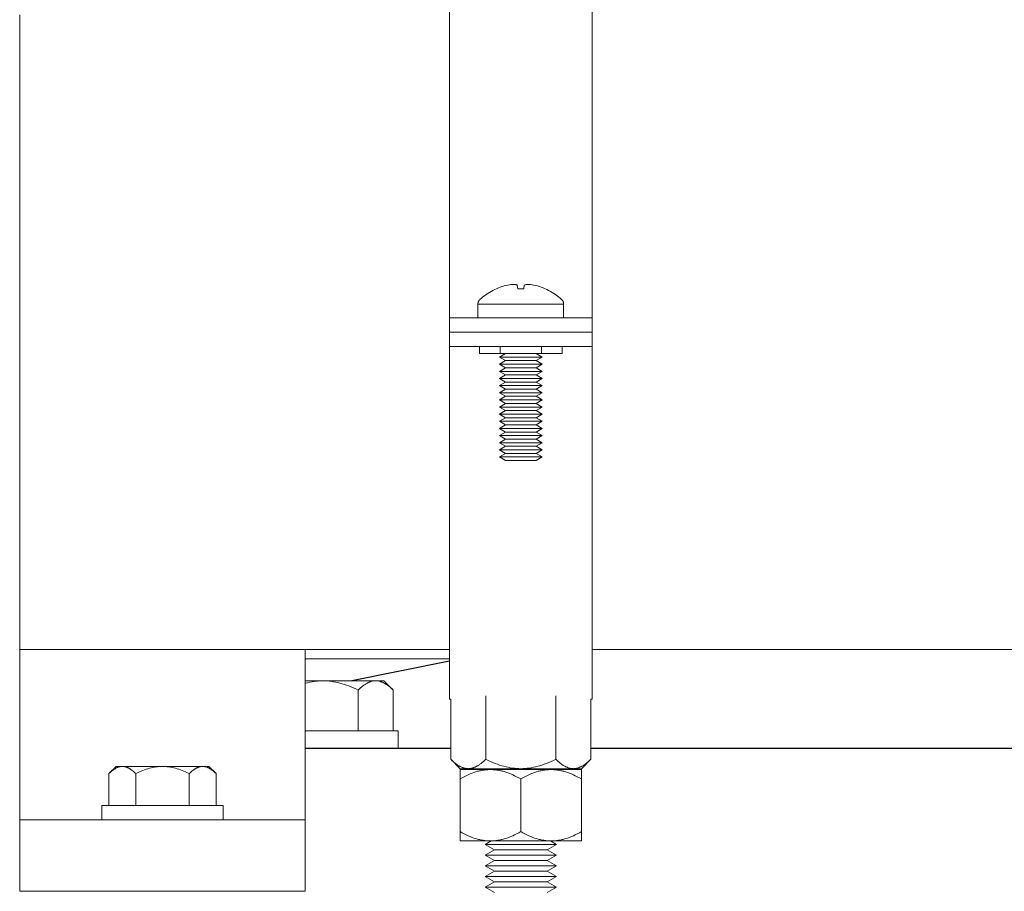
# Model space of a CAD drawing. Units: millimetres. Extents: x -1359 to 1977, y 4678 to 9781.
# Drawn here: x 15 to 153, y 4829 to 4951 of the extents above; entities that cross this region are included whole.
import ezdxf

# ---------------------------------------------------------------- set-up
doc = ezdxf.new("R2010")
doc.units = ezdxf.units.MM
for name, color, linetype, lineweight, true_color in [('Make2D$Visible$Curves$0', 254, 'Continuous', 0, 0xbebebe), ('Make2D$Visible$Curves$3DCPCOLOR253', 7, 'Continuous', 0, 0xadadad), ('Make2D$Visible$Curves$3DCPCOLOR254', 7, 'Continuous', 0, 0xd6d6d6)]:
    doc.layers.add(name, color=color, linetype=linetype, lineweight=lineweight, true_color=true_color)
doc.layers.add('Make2D$Visible$Curves$1', color=7, linetype='Continuous', true_color=0x000000)

msp = doc.modelspace()

# ---------------------------------------------------------------- linework, layer by layer
at = {"layer": 'Make2D$Visible$Curves$0', "color": 0}
for points in [[(83.29, 4913.97), (83.02, 4913.91), (82.75, 4913.84), (82.48, 4913.75), (82.21, 4913.66), (81.95, 4913.56), (81.69, 4913.45)], [(84.11, 4914.07), (83.91, 4914.05), (83.7, 4914.03), (83.5, 4914.01), (83.29, 4913.97)], [(84.6, 4913.97), (84.53, 4913.99), (84.46, 4914.01), (84.39, 4914.03), (84.32, 4914.04), (84.25, 4914.05), (84.18, 4914.06), (84.11, 4914.07)], [(84.65, 4913.45), (84.6, 4913.97)], [(85.57, 4913.97), (85.51, 4913.45)], [(86.05, 4914.07), (85.98, 4914.06), (85.91, 4914.05), (85.84, 4914.04), (85.77, 4914.03), (85.7, 4914.01), (85.63, 4913.99), (85.57, 4913.97)], [(86.87, 4913.97), (86.67, 4914.01), (86.46, 4914.03), (86.26, 4914.05), (86.05, 4914.07)], [(88.48, 4913.45), (88.22, 4913.56), (87.95, 4913.66), (87.69, 4913.75), (87.42, 4913.84), (87.14, 4913.91), (86.87, 4913.97)], [(79.36, 4911.94), (79.57, 4912.13), (79.78, 4912.31), (80, 4912.48), (80.23, 4912.64), (80.46, 4912.8), (80.69, 4912.95), (80.93, 4913.09), (81.18, 4913.22), (81.43, 4913.35), (81.68, 4913.46)], [(81.69, 4913.45), (81.68, 4913.46)], [(85.08, 4913.46), (84.87, 4913.46), (84.65, 4913.45)], [(85.51, 4913.45), (85.3, 4913.46), (85.08, 4913.46)], [(88.48, 4913.46), (88.74, 4913.35), (88.98, 4913.22), (89.23, 4913.09), (89.47, 4912.95), (89.71, 4912.8), (89.94, 4912.64), (90.16, 4912.48), (90.38, 4912.31), (90.6, 4912.13), (90.8, 4911.94)], [(88.48, 4913.46), (88.48, 4913.45)], [(79.08, 4911.31), (79.08, 4911.34), (79.08, 4911.37), (79.09, 4911.4), (79.09, 4911.43), (79.09, 4911.46), (79.1, 4911.49), (79.11, 4911.52), (79.11, 4911.55), (79.12, 4911.57), (79.13, 4911.6), (79.14, 4911.63), (79.15, 4911.66), (79.17, 4911.68), (79.18, 4911.71), (79.19, 4911.74), (79.21, 4911.76), (79.23, 4911.79), (79.24, 4911.81), (79.26, 4911.84), (79.28, 4911.86), (79.3, 4911.88), (79.32, 4911.9), (79.34, 4911.92), (79.36, 4911.94)], [(79.08, 4911.31), (79.08, 4909.38)], [(79.08, 4911.31), (85.08, 4911.31)], [(85.08, 4911.31), (91.08, 4911.31)], [(90.8, 4911.94), (90.83, 4911.92), (90.85, 4911.9), (90.87, 4911.88), (90.89, 4911.86), (90.9, 4911.84), (90.92, 4911.81), (90.94, 4911.79), (90.95, 4911.76), (90.97, 4911.74), (90.98, 4911.71), (91, 4911.68), (91.01, 4911.66), (91.02, 4911.63), (91.03, 4911.6), (91.04, 4911.57), (91.05, 4911.55), (91.06, 4911.52), (91.06, 4911.49), (91.07, 4911.46), (91.07, 4911.43), (91.08, 4911.4), (91.08, 4911.37), (91.08, 4911.34), (91.08, 4911.31)], [(91.08, 4909.38), (91.08, 4911.31)], [(79.31, 4905.38), (79.31, 4904.38)], [(82.2, 4904.38), (82.2, 4905.38)], [(87.97, 4905.38), (87.97, 4904.38)], [(90.86, 4905.38), (90.86, 4904.38)], [(82.2, 4904.38), (79.31, 4904.38)], [(82.95, 4904.38), (82.08, 4903.88)], [(87.97, 4904.38), (82.2, 4904.38)], [(88.08, 4903.88), (87.22, 4904.38)], [(90.86, 4904.38), (87.97, 4904.38)], [(82.08, 4903.88), (82.95, 4903.38)], [(88.08, 4903.88), (82.08, 4903.88)], [(82.95, 4903.38), (82.08, 4902.88)], [(82.08, 4902.88), (82.95, 4902.38)], [(88.08, 4902.88), (82.08, 4902.88)], [(87.22, 4903.38), (82.95, 4903.38)], [(87.22, 4903.38), (88.08, 4903.88)], [(88.08, 4902.88), (87.22, 4903.38)], [(87.22, 4902.38), (88.08, 4902.88)], [(82.95, 4902.38), (82.08, 4901.88)], [(82.08, 4901.88), (82.95, 4901.38)], [(88.08, 4901.88), (82.08, 4901.88)], [(82.95, 4901.38), (82.08, 4900.88)], [(87.22, 4902.38), (82.95, 4902.38)], [(87.22, 4901.38), (82.95, 4901.38)], [(88.08, 4901.88), (87.22, 4902.38)], [(87.22, 4901.38), (88.08, 4901.88)], [(88.08, 4900.88), (87.22, 4901.38)], [(82.08, 4900.88), (82.95, 4900.38)], [(88.08, 4900.88), (82.08, 4900.88)], [(82.08, 4899.88), (82.95, 4900.38)], [(88.08, 4899.88), (82.08, 4899.88)], [(82.95, 4899.38), (82.08, 4899.88)], [(87.22, 4900.38), (82.95, 4900.38)], [(87.22, 4900.38), (88.08, 4900.88)], [(87.22, 4900.38), (88.08, 4899.88)], [(88.08, 4899.88), (87.22, 4899.38)], [(82.08, 4898.88), (82.95, 4899.38)], [(82.08, 4898.88), (82.95, 4898.38)], [(88.08, 4898.88), (82.08, 4898.88)], [(87.22, 4899.38), (82.95, 4899.38)], [(87.22, 4899.38), (88.08, 4898.88)], [(87.22, 4898.38), (88.08, 4898.88)], [(82.08, 4897.88), (82.95, 4898.38)], [(88.08, 4897.88), (82.08, 4897.88)], [(82.95, 4897.38), (82.08, 4897.88)], [(82.08, 4896.88), (82.95, 4897.38)], [(87.22, 4898.38), (82.95, 4898.38)], [(87.22, 4897.38), (82.95, 4897.38)], [(87.22, 4898.38), (88.08, 4897.88)], [(88.08, 4897.88), (87.22, 4897.38)], [(87.22, 4897.38), (88.08, 4896.88)], [(82.08, 4896.88), (82.95, 4896.38)], [(88.08, 4896.88), (82.08, 4896.88)], [(82.08, 4895.88), (82.95, 4896.38)], [(82.08, 4895.88), (82.95, 4895.38)], [(88.08, 4895.88), (82.08, 4895.88)], [(87.22, 4896.38), (82.95, 4896.38)], [(87.22, 4896.38), (88.08, 4896.88)], [(87.22, 4896.38), (88.08, 4895.88)], [(87.22, 4895.38), (88.08, 4895.88)], [(82.08, 4894.88), (82.95, 4895.38)], [(82.08, 4894.88), (82.95, 4894.38)], [(88.08, 4894.88), (82.08, 4894.88)], [(82.95, 4894.38), (82.08, 4893.88)], [(87.22, 4895.38), (82.95, 4895.38)], [(87.22, 4894.38), (82.95, 4894.38)], [(87.22, 4895.38), (88.08, 4894.88)], [(87.22, 4894.38), (88.08, 4894.88)], [(88.08, 4893.88), (87.22, 4894.38)], [(82.08, 4893.88), (82.95, 4893.38)], [(88.08, 4893.88), (82.08, 4893.88)], [(82.08, 4892.88), (82.95, 4893.38)], [(87.22, 4893.38), (82.95, 4893.38)], [(87.22, 4893.38), (88.08, 4893.88)], [(87.22, 4893.38), (88.08, 4892.88)], [(82.08, 4892.88), (82.95, 4892.38)], [(88.08, 4892.88), (82.08, 4892.88)], [(82.95, 4892.38), (82.08, 4891.88)], [(82.08, 4891.88), (82.95, 4891.38)], [(88.08, 4891.88), (82.08, 4891.88)], [(87.22, 4892.38), (82.95, 4892.38)], [(87.22, 4892.38), (88.08, 4892.88)], [(88.08, 4891.88), (87.22, 4892.38)], [(87.22, 4891.38), (88.08, 4891.88)], [(82.95, 4891.38), (82.08, 4890.88)], [(82.08, 4890.88), (82.95, 4890.38)], [(88.08, 4890.88), (82.08, 4890.88)], [(82.95, 4890.38), (82.08, 4889.88)], [(87.22, 4891.38), (82.95, 4891.38)], [(87.22, 4890.38), (82.95, 4890.38)], [(88.08, 4890.88), (87.22, 4891.38)], [(87.22, 4890.38), (88.08, 4890.88)], [(88.08, 4889.88), (87.22, 4890.38)], [(82.08, 4889.88), (82.95, 4889.38)], [(88.08, 4889.88), (82.08, 4889.88)], [(87.22, 4889.38), (82.95, 4889.38)], [(87.22, 4889.38), (88.08, 4889.88)], [(75.27, 4847.53), (75.27, 4855.93)], [(80.17, 4847.53), (80.17, 4856.4)], [(89.99, 4856.4), (89.99, 4847.53)], [(94.9, 4847.53), (94.9, 4855.93)], [(75.27, 4847.53), (76.58, 4846.21)], [(75.27, 4847.53), (75.44, 4847.36), (75.6, 4847.21), (75.76, 4847.07), (75.92, 4846.94), (76, 4846.88), (76.08, 4846.83), (76.16, 4846.77), (76.23, 4846.72), (76.31, 4846.67), (76.39, 4846.62), (76.46, 4846.58), (76.54, 4846.54), (76.61, 4846.5), (76.69, 4846.46), (76.76, 4846.43), (76.84, 4846.4), (76.91, 4846.37), (76.99, 4846.34), (77.06, 4846.32), (77.13, 4846.3), (77.21, 4846.28), (77.28, 4846.26), (77.35, 4846.25), (77.43, 4846.23), (77.5, 4846.23), (77.57, 4846.22), (77.65, 4846.22), (77.72, 4846.21)], [(77.72, 4846.21), (77.79, 4846.22), (77.87, 4846.22), (77.94, 4846.23), (78.02, 4846.23), (78.09, 4846.25), (78.16, 4846.26), (78.24, 4846.28), (78.31, 4846.3), (78.38, 4846.32), (78.46, 4846.34), (78.53, 4846.37), (78.6, 4846.4), (78.68, 4846.43), (78.75, 4846.46), (78.83, 4846.5), (78.9, 4846.54), (78.98, 4846.58), (79.05, 4846.62), (79.13, 4846.67), (79.21, 4846.72), (79.28, 4846.77), (79.36, 4846.83), (79.44, 4846.88), (79.52, 4846.94), (79.68, 4847.07), (79.84, 4847.21), (80.01, 4847.36), (80.17, 4847.53)], [(80.17, 4847.53), (80.51, 4847.36), (80.84, 4847.21), (81.17, 4847.07), (81.49, 4846.94), (81.8, 4846.83), (82.11, 4846.72), (82.42, 4846.62), (82.72, 4846.54), (83.02, 4846.46), (83.32, 4846.4), (83.61, 4846.34), (83.91, 4846.3), (84.2, 4846.26), (84.49, 4846.23), (84.79, 4846.22), (85.08, 4846.21)], [(85.08, 4846.21), (85.38, 4846.22), (85.67, 4846.23), (85.96, 4846.26), (86.26, 4846.3), (86.55, 4846.34), (86.85, 4846.4), (87.15, 4846.46), (87.45, 4846.54), (87.75, 4846.62), (88.05, 4846.72), (88.36, 4846.83), (88.68, 4846.94), (89, 4847.07), (89.32, 4847.21), (89.65, 4847.36), (89.99, 4847.53)], [(89.99, 4847.53), (90.16, 4847.36), (90.32, 4847.21), (90.49, 4847.07), (90.65, 4846.94), (90.72, 4846.88), (90.8, 4846.83), (90.88, 4846.77), (90.96, 4846.72), (91.03, 4846.67), (91.11, 4846.62), (91.19, 4846.58), (91.26, 4846.54), (91.34, 4846.5), (91.41, 4846.46), (91.49, 4846.43), (91.56, 4846.4), (91.63, 4846.37), (91.71, 4846.34), (91.78, 4846.32), (91.85, 4846.3), (91.93, 4846.28), (92, 4846.26), (92.08, 4846.25), (92.15, 4846.23), (92.22, 4846.23), (92.3, 4846.22), (92.37, 4846.22), (92.44, 4846.21)], [(92.44, 4846.21), (92.52, 4846.22), (92.59, 4846.22), (92.66, 4846.23), (92.74, 4846.23), (92.81, 4846.25), (92.88, 4846.26), (92.96, 4846.28), (93.03, 4846.3), (93.1, 4846.32), (93.18, 4846.34), (93.25, 4846.37), (93.33, 4846.4), (93.4, 4846.43), (93.48, 4846.46), (93.55, 4846.5), (93.63, 4846.54), (93.7, 4846.58), (93.78, 4846.62), (93.85, 4846.67), (93.93, 4846.72), (94.01, 4846.77), (94.08, 4846.83), (94.16, 4846.88), (94.24, 4846.94), (94.4, 4847.07), (94.56, 4847.21), (94.73, 4847.36), (94.9, 4847.53)], [(94.9, 4847.53), (93.58, 4846.21)], [(76.58, 4846.21), (77.72, 4846.21)], [(76.58, 4844.77), (76.58, 4846.09)], [(80.83, 4846.09), (76.58, 4846.09)], [(80.83, 4846.09), (80.7, 4846.08), (80.58, 4846.08), (80.45, 4846.07), (80.32, 4846.06), (80.19, 4846.05), (80.07, 4846.04), (79.94, 4846.02), (79.81, 4846), (79.69, 4845.98), (79.56, 4845.96), (79.43, 4845.93), (79.3, 4845.9), (79.17, 4845.87), (79.04, 4845.84), (78.78, 4845.76), (78.52, 4845.68), (78.26, 4845.58), (77.99, 4845.47), (77.72, 4845.36), (77.44, 4845.23), (77.16, 4845.09), (76.87, 4844.93), (76.58, 4844.77)], [(77.72, 4846.21), (85.08, 4846.21)], [(85.08, 4846.09), (80.83, 4846.09)], [(85.08, 4844.77), (84.79, 4844.93), (84.5, 4845.09), (84.22, 4845.23), (83.95, 4845.36), (83.67, 4845.47), (83.41, 4845.58), (83.14, 4845.68), (82.88, 4845.76), (82.62, 4845.84), (82.49, 4845.87), (82.36, 4845.9), (82.23, 4845.93), (82.11, 4845.96), (81.98, 4845.98), (81.85, 4846), (81.72, 4846.02), (81.6, 4846.04), (81.47, 4846.05), (81.34, 4846.06), (81.21, 4846.07), (81.09, 4846.08), (80.96, 4846.08), (80.83, 4846.09)], [(85.08, 4846.21), (92.44, 4846.21)], [(89.33, 4846.09), (85.08, 4846.09)], [(89.33, 4846.09), (89.2, 4846.08), (89.08, 4846.08), (88.95, 4846.07), (88.82, 4846.06), (88.69, 4846.05), (88.57, 4846.04), (88.44, 4846.02), (88.31, 4846), (88.19, 4845.98), (88.06, 4845.96), (87.93, 4845.93), (87.8, 4845.9), (87.67, 4845.87), (87.54, 4845.84), (87.28, 4845.76), (87.02, 4845.68), (86.76, 4845.58), (86.49, 4845.47), (86.22, 4845.36), (85.94, 4845.23), (85.66, 4845.09), (85.37, 4844.93), (85.08, 4844.77)], [(93.58, 4846.09), (89.33, 4846.09)], [(93.58, 4844.77), (93.29, 4844.93), (93, 4845.09), (92.72, 4845.23), (92.45, 4845.36), (92.17, 4845.47), (91.91, 4845.58), (91.64, 4845.68), (91.38, 4845.76), (91.12, 4845.84), (90.99, 4845.87), (90.86, 4845.9), (90.73, 4845.93), (90.61, 4845.96), (90.48, 4845.98), (90.35, 4846), (90.22, 4846.02), (90.1, 4846.04), (89.97, 4846.05), (89.84, 4846.06), (89.71, 4846.07), (89.59, 4846.08), (89.46, 4846.08), (89.33, 4846.09)], [(92.44, 4846.21), (93.58, 4846.21)], [(93.58, 4846.09), (93.58, 4844.77)], [(76.58, 4844.77), (76.58, 4837.4)], [(85.08, 4844.77), (85.08, 4837.4)], [(93.58, 4837.4), (93.58, 4844.77)], [(76.58, 4836.09), (76.58, 4837.4)], [(76.58, 4837.4), (76.87, 4837.24), (77.16, 4837.08), (77.44, 4836.94), (77.72, 4836.81), (77.99, 4836.7), (78.26, 4836.59), (78.52, 4836.49), (78.78, 4836.41), (79.04, 4836.33), (79.17, 4836.3), (79.3, 4836.27), (79.43, 4836.24), (79.56, 4836.21), (79.69, 4836.19), (79.81, 4836.17), (79.94, 4836.15), (80.07, 4836.13), (80.19, 4836.12), (80.32, 4836.11), (80.45, 4836.1), (80.58, 4836.09), (80.7, 4836.09), (80.83, 4836.09)], [(80.83, 4836.09), (80.96, 4836.09), (81.09, 4836.09), (81.21, 4836.1), (81.34, 4836.11), (81.47, 4836.12), (81.6, 4836.13), (81.72, 4836.15), (81.85, 4836.17), (81.98, 4836.19), (82.11, 4836.21), (82.23, 4836.24), (82.36, 4836.27), (82.49, 4836.3), (82.62, 4836.33), (82.88, 4836.41), (83.14, 4836.49), (83.41, 4836.59), (83.67, 4836.7), (83.95, 4836.81), (84.22, 4836.94), (84.5, 4837.08), (84.79, 4837.24), (85.08, 4837.4)], [(85.08, 4837.4), (85.37, 4837.24), (85.66, 4837.08), (85.94, 4836.94), (86.22, 4836.81), (86.49, 4836.7), (86.76, 4836.59), (87.02, 4836.49), (87.28, 4836.41), (87.54, 4836.33), (87.67, 4836.3), (87.8, 4836.27), (87.93, 4836.24), (88.06, 4836.21), (88.19, 4836.19), (88.31, 4836.17), (88.44, 4836.15), (88.57, 4836.13), (88.69, 4836.12), (88.82, 4836.11), (88.95, 4836.1), (89.08, 4836.09), (89.2, 4836.09), (89.33, 4836.09)], [(89.33, 4836.09), (89.46, 4836.09), (89.59, 4836.09), (89.71, 4836.1), (89.84, 4836.11), (89.97, 4836.12), (90.1, 4836.13), (90.22, 4836.15), (90.35, 4836.17), (90.48, 4836.19), (90.61, 4836.21), (90.73, 4836.24), (90.86, 4836.27), (90.99, 4836.3), (91.12, 4836.33), (91.38, 4836.41), (91.64, 4836.49), (91.91, 4836.59), (92.17, 4836.7), (92.45, 4836.81), (92.72, 4836.94), (93, 4837.08), (93.29, 4837.24), (93.58, 4837.4)], [(93.58, 4837.4), (93.58, 4836.09)], [(80.83, 4836.09), (76.58, 4836.09)], [(80.08, 4835.6), (80.93, 4836.09)], [(85.08, 4835.6), (80.08, 4835.6)], [(81.38, 4834.85), (80.08, 4835.6)], [(85.08, 4836.09), (80.83, 4836.09)], [(89.33, 4836.09), (85.08, 4836.09)], [(90.08, 4835.6), (85.08, 4835.6)], [(90.08, 4835.6), (88.78, 4834.85)], [(89.23, 4836.09), (90.08, 4835.6)], [(93.58, 4836.09), (89.33, 4836.09)], [(80.08, 4834.1), (81.38, 4834.85)], [(85.08, 4834.1), (80.08, 4834.1)], [(81.38, 4833.35), (80.08, 4834.1)], [(85.08, 4834.85), (81.38, 4834.85)], [(88.78, 4834.85), (85.08, 4834.85)], [(90.08, 4834.1), (85.08, 4834.1)], [(88.78, 4834.85), (90.08, 4834.1)], [(90.08, 4834.1), (88.78, 4833.35)], [(80.08, 4832.6), (81.38, 4833.35)], [(85.08, 4832.6), (80.08, 4832.6)], [(81.38, 4831.85), (80.08, 4832.6)], [(85.08, 4833.35), (81.38, 4833.35)], [(88.78, 4833.35), (85.08, 4833.35)], [(90.08, 4832.6), (85.08, 4832.6)], [(88.78, 4833.35), (90.08, 4832.6)], [(90.08, 4832.6), (88.78, 4831.85)], [(80.08, 4831.1), (81.38, 4831.85)], [(85.08, 4831.1), (80.08, 4831.1)], [(81.38, 4830.35), (80.08, 4831.1)], [(85.08, 4831.85), (81.38, 4831.85)], [(88.78, 4831.85), (85.08, 4831.85)], [(90.08, 4831.1), (85.08, 4831.1)], [(88.78, 4831.85), (90.08, 4831.1)], [(90.08, 4831.1), (88.78, 4830.35)], [(80.08, 4829.6), (81.38, 4830.35)], [(85.08, 4829.6), (80.08, 4829.6)], [(81.38, 4828.85), (80.08, 4829.6)], [(85.08, 4830.35), (81.38, 4830.35)], [(88.78, 4830.35), (85.08, 4830.35)], [(90.08, 4829.6), (85.08, 4829.6)], [(88.78, 4830.35), (90.08, 4829.6)], [(90.08, 4829.6), (88.78, 4828.85)]]:
    msp.add_lwpolyline(points, dxfattribs=at)
at = {"layer": 'Make2D$Visible$Curves$1', "color": 251, "true_color": 0x545454}
for points in [[(75.08, 4861.26), (61.4, 4858.53)], [(62.76, 4849.03), (54.9, 4849.03)], [(75.27, 4849.03), (62.76, 4849.03)], [(267.04, 4849.03), (94.9, 4849.03)]]:
    msp.add_lwpolyline(points, dxfattribs=at)
at = {"layer": 'Make2D$Visible$Curves$3DCPCOLOR253'}
for points in [[(14.9, 4839.03), (14.9, 4862.93)], [(54.9, 4839.03), (54.9, 4862.93)], [(14.9, 4839.03), (14.9, 4829.03)], [(14.9, 4839.03), (54.9, 4839.03)], [(54.9, 4839.03), (54.9, 4829.03)], [(14.9, 4829.03), (54.9, 4829.03)]]:
    msp.add_lwpolyline(points, dxfattribs=at)
at = {"layer": 'Make2D$Visible$Curves$3DCPCOLOR253', "color": 0}
for points in [[(57.4, 4858.53), (54.9, 4858.53)], [(54.9, 4858.17), (55.22, 4858.25), (55.53, 4858.32), (55.85, 4858.39), (56.16, 4858.44), (56.31, 4858.46), (56.47, 4858.48), (56.62, 4858.49), (56.78, 4858.5), (56.93, 4858.51), (57.09, 4858.52), (57.24, 4858.53), (57.4, 4858.53)], [(64.76, 4858.53), (57.4, 4858.53)], [(57.4, 4858.53), (57.69, 4858.52), (57.99, 4858.51), (58.28, 4858.48), (58.58, 4858.45), (58.87, 4858.4), (59.17, 4858.35), (59.46, 4858.28), (59.76, 4858.2), (60.07, 4858.12), (60.37, 4858.02), (60.68, 4857.92), (61, 4857.8), (61.31, 4857.67), (61.64, 4857.53), (61.97, 4857.38), (62.31, 4857.21)], [(62.31, 4857.21), (62.48, 4857.38), (62.64, 4857.53), (62.8, 4857.67), (62.96, 4857.8), (63.04, 4857.86), (63.12, 4857.92), (63.2, 4857.97), (63.28, 4858.02), (63.35, 4858.07), (63.43, 4858.12), (63.5, 4858.16), (63.58, 4858.2), (63.65, 4858.24), (63.73, 4858.28), (63.8, 4858.31), (63.88, 4858.35), (63.95, 4858.37), (64.03, 4858.4), (64.1, 4858.42), (64.17, 4858.45), (64.25, 4858.46), (64.32, 4858.48), (64.39, 4858.5), (64.47, 4858.51), (64.54, 4858.52), (64.61, 4858.52), (64.69, 4858.53), (64.76, 4858.53)], [(65.9, 4858.53), (64.76, 4858.53)], [(64.76, 4858.53), (64.83, 4858.53), (64.91, 4858.52), (64.98, 4858.52), (65.06, 4858.51), (65.13, 4858.5), (65.2, 4858.48), (65.28, 4858.46), (65.35, 4858.45), (65.42, 4858.42), (65.5, 4858.4), (65.57, 4858.37), (65.64, 4858.35), (65.72, 4858.31), (65.79, 4858.28), (65.87, 4858.24), (65.94, 4858.2), (66.02, 4858.16), (66.09, 4858.12), (66.17, 4858.07), (66.25, 4858.02), (66.32, 4857.97), (66.4, 4857.92), (66.48, 4857.86), (66.56, 4857.8), (66.72, 4857.67), (66.88, 4857.53), (67.05, 4857.38), (67.21, 4857.21)], [(65.9, 4858.53), (67.21, 4857.21)], [(62.31, 4851.53), (62.31, 4857.21)], [(67.21, 4851.53), (67.21, 4857.21)], [(54.9, 4851.53), (57.4, 4851.53)], [(57.4, 4851.53), (67.9, 4851.53)], [(67.9, 4851.53), (67.9, 4849.03)]]:
    msp.add_lwpolyline(points, dxfattribs=at)
at = {"layer": 'Make2D$Visible$Curves$3DCPCOLOR254'}
for points in [[(75.08, 4958.83), (75.08, 4909.38)], [(95.08, 4909.38), (95.08, 4958.83)], [(14.9, 4951.83), (14.9, 4862.93)], [(75.08, 4909.38), (75.08, 4907.38)], [(75.08, 4909.38), (95.08, 4909.38)], [(95.08, 4907.38), (95.08, 4909.38)], [(75.08, 4907.38), (75.08, 4905.38)], [(75.08, 4907.38), (95.08, 4907.38)], [(95.08, 4905.38), (95.08, 4907.38)], [(75.08, 4905.38), (95.08, 4905.38)], [(75.08, 4905.38), (75.08, 4855.93)], [(95.08, 4855.93), (95.08, 4905.38)], [(75.08, 4862.93), (14.9, 4862.93)], [(517.19, 4862.93), (95.08, 4862.93)], [(75.27, 4855.93), (75.08, 4855.93)], [(75.27, 4855.93), (75.27, 4855.93)], [(95.08, 4855.93), (94.9, 4855.93)]]:
    msp.add_lwpolyline(points, dxfattribs=at)
at = {"layer": 'Make2D$Visible$Curves$3DCPCOLOR254', "color": 254, "true_color": 0xd6d6d6}
msp.add_lwpolyline([(75.08, 4861.58), (54.9, 4861.58)], dxfattribs=at)
at = {"layer": 'Make2D$Visible$Curves$3DCPCOLOR254', "color": 0}
for points in [[(27.39, 4845.52), (28.4, 4846.53)], [(27.39, 4845.52), (27.52, 4845.65), (27.65, 4845.76), (27.77, 4845.87), (27.9, 4845.97), (27.96, 4846.02), (28.02, 4846.06), (28.08, 4846.1), (28.13, 4846.14), (28.19, 4846.18), (28.25, 4846.21), (28.31, 4846.25), (28.37, 4846.28), (28.42, 4846.31), (28.48, 4846.34), (28.54, 4846.36), (28.6, 4846.39), (28.65, 4846.41), (28.71, 4846.43), (28.76, 4846.45), (28.82, 4846.46), (28.88, 4846.48), (28.93, 4846.49), (28.99, 4846.5), (29.05, 4846.51), (29.1, 4846.52), (29.16, 4846.52), (29.21, 4846.53), (29.27, 4846.53)], [(29.27, 4846.53), (28.4, 4846.53)], [(34.9, 4846.53), (29.27, 4846.53)], [(29.27, 4846.53), (29.33, 4846.53), (29.38, 4846.52), (29.44, 4846.52), (29.5, 4846.51), (29.55, 4846.5), (29.61, 4846.49), (29.66, 4846.48), (29.72, 4846.46), (29.78, 4846.45), (29.83, 4846.43), (29.89, 4846.41), (29.95, 4846.39), (30, 4846.36), (30.06, 4846.34), (30.12, 4846.31), (30.17, 4846.28), (30.23, 4846.25), (30.29, 4846.21), (30.35, 4846.18), (30.41, 4846.14), (30.47, 4846.1), (30.53, 4846.06), (30.59, 4846.02), (30.65, 4845.97), (30.77, 4845.87), (30.89, 4845.76), (31.02, 4845.65), (31.15, 4845.52)], [(31.15, 4845.52), (31.41, 4845.65), (31.66, 4845.76), (31.91, 4845.87), (32.15, 4845.97), (32.39, 4846.06), (32.63, 4846.14), (32.86, 4846.21), (33.09, 4846.28), (33.32, 4846.34), (33.55, 4846.39), (33.78, 4846.43), (34, 4846.46), (34.22, 4846.49), (34.45, 4846.51), (34.67, 4846.52), (34.9, 4846.53)], [(40.53, 4846.53), (34.9, 4846.53)], [(34.9, 4846.53), (35.13, 4846.52), (35.35, 4846.51), (35.57, 4846.49), (35.8, 4846.46), (36.02, 4846.43), (36.25, 4846.39), (36.48, 4846.34), (36.71, 4846.28), (36.94, 4846.21), (37.17, 4846.14), (37.41, 4846.06), (37.65, 4845.97), (37.89, 4845.87), (38.14, 4845.76), (38.39, 4845.65), (38.65, 4845.52)], [(38.65, 4845.52), (38.78, 4845.65), (38.91, 4845.76), (39.03, 4845.87), (39.15, 4845.97), (39.21, 4846.02), (39.27, 4846.06), (39.33, 4846.1), (39.39, 4846.14), (39.45, 4846.18), (39.51, 4846.21), (39.57, 4846.25), (39.63, 4846.28), (39.68, 4846.31), (39.74, 4846.34), (39.8, 4846.36), (39.85, 4846.39), (39.91, 4846.41), (39.97, 4846.43), (40.02, 4846.45), (40.08, 4846.46), (40.14, 4846.48), (40.19, 4846.49), (40.25, 4846.5), (40.3, 4846.51), (40.36, 4846.52), (40.42, 4846.52), (40.47, 4846.53), (40.53, 4846.53)], [(41.4, 4846.53), (40.53, 4846.53)], [(40.53, 4846.53), (40.59, 4846.53), (40.64, 4846.52), (40.7, 4846.52), (40.75, 4846.51), (40.81, 4846.5), (40.87, 4846.49), (40.92, 4846.48), (40.98, 4846.46), (41.04, 4846.45), (41.09, 4846.43), (41.15, 4846.41), (41.2, 4846.39), (41.26, 4846.36), (41.32, 4846.34), (41.38, 4846.31), (41.43, 4846.28), (41.49, 4846.25), (41.55, 4846.21), (41.61, 4846.18), (41.67, 4846.14), (41.72, 4846.1), (41.78, 4846.06), (41.84, 4846.02), (41.9, 4845.97), (42.03, 4845.87), (42.15, 4845.76), (42.28, 4845.65), (42.41, 4845.52)], [(41.4, 4846.53), (42.41, 4845.52)], [(27.39, 4841.03), (27.39, 4845.52)], [(31.15, 4841.03), (31.15, 4845.52)], [(38.65, 4841.03), (38.65, 4845.52)], [(42.41, 4841.03), (42.41, 4845.52)], [(26.4, 4839.03), (26.4, 4841.03)], [(26.4, 4841.03), (34.9, 4841.03)], [(34.9, 4841.03), (43.4, 4841.03)], [(43.4, 4841.03), (43.4, 4839.03)]]:
    msp.add_lwpolyline(points, dxfattribs=at)

doc.saveas('drawing.dxf')
